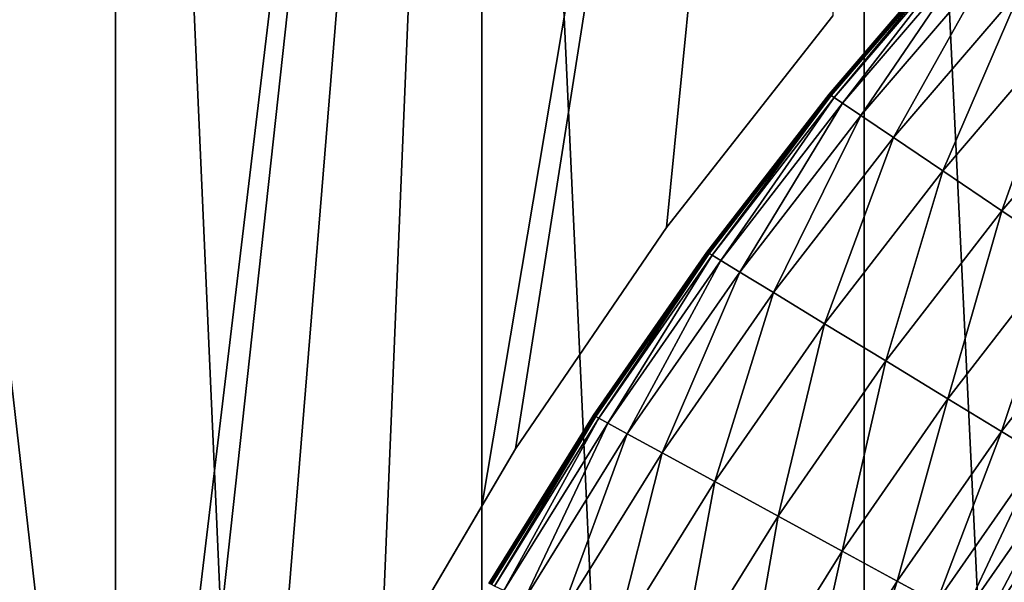
# Model space of a CAD drawing. Extents: x -0.025 to 0.03, y -0.22 to 0.
# Drawn here: x -0.013 to -0.01, y -0.2 to -0.198 of the extents above; entities that cross this region are included whole.
import ezdxf

# ---------------------------------------------------------------- set-up
doc = ezdxf.new("R2010")
doc.units = 0
doc.header["$MEASUREMENT"] = 0
doc.layers.get('0').update_dxf_attribs({"linetype": 'CONTINUOUS'})

msp = doc.modelspace()

# ---------------------------------------------------------------- linework, layer by layer
for points in [[(-0.0134546, -0.1930881, -0.0150673), (-0.0124224, -0.1930881, -0.0159144), (-0.0124224, -0.2021784, -0.0159144)], [(-0.0134546, -0.1930881, -0.0150673), (-0.0124224, -0.2021784, -0.0159144), (-0.0125311, -0.2025051, -0.0158252)], [(-0.0134546, -0.1930881, -0.0150673), (-0.0125311, -0.2025051, -0.0158252), (-0.0127236, -0.2032576, -0.0156672)], [(-0.0124224, -0.2176416, 0.0164647), (-0.0124224, -0.1930881, 0.0164647), (-0.0134546, -0.1930881, 0.0156176)], [(-0.0124224, -0.2176416, 0.0164647), (-0.0134546, -0.1930881, 0.0156176), (-0.0134546, -0.2176416, 0.0156176)], [(-0.0113369, -0.2176416, 0.0172425), (-0.0113369, -0.1930881, 0.0172425), (-0.0124224, -0.1930881, 0.0164647)], [(-0.0113369, -0.2176416, 0.0172425), (-0.0124224, -0.1930881, 0.0164647), (-0.0124224, -0.2176416, 0.0164647)], [(-0.0124224, -0.2021784, -0.0159144), (-0.0124224, -0.1930881, -0.0159144), (-0.0113369, -0.1930881, -0.0166922)], [(-0.012285, -0.2017657, -0.0160128), (-0.0124224, -0.2021784, -0.0159144), (-0.0113369, -0.1930881, -0.0166922)], [(-0.0113369, -0.1930881, -0.0166922), (-0.0119864, -0.2010426, -0.0162268), (-0.012285, -0.2017657, -0.0160128)], [(-0.0113369, -0.1930881, -0.0166922), (-0.0116365, -0.2003388, -0.0164775), (-0.0119864, -0.2010426, -0.0162268)], [(-0.0113369, -0.1930881, -0.0166922), (-0.0113369, -0.1998278, -0.0166922), (-0.0116365, -0.2003388, -0.0164775)], [(-0.0102029, -0.2176416, 0.0179477), (-0.0102029, -0.1930881, 0.0179477), (-0.0113369, -0.1930881, 0.0172425)], [(-0.0102029, -0.2176416, 0.0179477), (-0.0113369, -0.1930881, 0.0172425), (-0.0113369, -0.2176416, 0.0172425)], [(-0.0113369, -0.1998278, -0.0166922), (-0.0113369, -0.1930881, -0.0166922), (-0.0102029, -0.1930881, -0.0173974)], [(-0.0112369, -0.1996573, -0.0167544), (-0.0113369, -0.1998278, -0.0166922), (-0.0102029, -0.1930881, -0.0173974)], [(-0.0102029, -0.1930881, -0.0173974), (-0.0107893, -0.1990011, -0.0170328), (-0.0112369, -0.1996573, -0.0167544)], [(-0.0102029, -0.1930881, -0.0173974), (-0.0102955, -0.1983731, -0.0173399), (-0.0107893, -0.1990011, -0.0170328)], [(-0.0090252, -0.2176416, 0.0185772), (-0.0090253, -0.1930881, 0.0185772), (-0.0102029, -0.1930881, 0.0179477)], [(-0.0090252, -0.2176416, 0.0185772), (-0.0102029, -0.1930881, 0.0179477), (-0.0102029, -0.2176416, 0.0179477)], [(-0.0103072, -0.198605, -0.0153027), (-0.0103072, -0.198605, -0.013803), (-0.0099203, -0.1981532, -0.013803)], [(-0.0103072, -0.198605, -0.0153027), (-0.0099203, -0.1981532, -0.013803), (-0.0099203, -0.1981532, -0.0153027)], [(-0.0103072, -0.198605, -0.013803), (-0.0103072, -0.198605, -0.0122056), (-0.0099203, -0.1981532, -0.0122056)], [(-0.0103072, -0.198605, -0.013803), (-0.0099203, -0.1981532, -0.0122056), (-0.0099203, -0.1981532, -0.013803)], [(-0.0103072, -0.198605, -0.0166556), (-0.0103072, -0.198605, -0.0153027), (-0.0099203, -0.1981532, -0.0153027)], [(-0.0103072, -0.198605, -0.0166556), (-0.0099203, -0.1981532, -0.0153027), (-0.0099203, -0.1981532, -0.0166556)], [(-0.0103072, -0.198605, -0.0122056), (-0.0103072, -0.198605, -0.0105592), (-0.0099203, -0.1981532, -0.0105592)], [(-0.0103072, -0.198605, -0.0122056), (-0.0099203, -0.1981532, -0.0105592), (-0.0099203, -0.1981532, -0.0122056)], [(-0.0103071, -0.1986051, -0.0178203), (-0.0103072, -0.198605, -0.0166556), (-0.0099203, -0.1981532, -0.0166556)], [(-0.0103071, -0.1986051, -0.0178203), (-0.0099203, -0.1981532, -0.0166556), (-0.0099202, -0.1981533, -0.0178203)], [(-0.0103064, -0.1986056, -0.0187852), (-0.0103071, -0.1986051, -0.0178203), (-0.0099202, -0.1981533, -0.0178203)], [(-0.0103064, -0.1986056, -0.0187852), (-0.0099202, -0.1981533, -0.0178203), (-0.0099195, -0.1981538, -0.0187852)], [(-0.0103043, -0.198607, -0.0195461), (-0.0103064, -0.1986056, -0.0187852), (-0.0099195, -0.1981538, -0.0187852)], [(-0.0103043, -0.198607, -0.0195461), (-0.0099195, -0.1981538, -0.0187852), (-0.0099175, -0.1981553, -0.0195461)], [(-0.0103004, -0.1986097, -0.020099), (-0.0103043, -0.198607, -0.0195461), (-0.0099175, -0.1981553, -0.0195461)], [(-0.0103004, -0.1986097, -0.020099), (-0.0099175, -0.1981553, -0.0195461), (-0.0099137, -0.1981581, -0.020099)], [(-0.0102917, -0.1986155, -0.0204509), (-0.0103004, -0.1986097, -0.020099), (-0.0099137, -0.1981581, -0.020099)], [(-0.0102917, -0.1986155, -0.0204509), (-0.0099137, -0.1981581, -0.020099), (-0.0099054, -0.1981643, -0.0204509)], [(-0.0102671, -0.1986321, -0.0206536), (-0.0102917, -0.1986155, -0.0204509), (-0.0099054, -0.1981643, -0.0204509)], [(-0.0102671, -0.1986321, -0.0206536), (-0.0099054, -0.1981643, -0.0204509), (-0.0098817, -0.198182, -0.0206536)], [(-0.0102131, -0.1986686, -0.0207701), (-0.0102671, -0.1986321, -0.0206536), (-0.0098817, -0.198182, -0.0206536)], [(-0.0102131, -0.1986686, -0.0207701), (-0.0098817, -0.198182, -0.0206536), (-0.0098298, -0.1982209, -0.0207701)], [(-0.0101163, -0.198734, -0.0208635), (-0.0102131, -0.1986686, -0.0207701), (-0.0098298, -0.1982209, -0.0207701)], [(-0.0101163, -0.198734, -0.0208635), (-0.0098298, -0.1982209, -0.0207701), (-0.0097366, -0.1982906, -0.0208635)], [(-0.0099701, -0.1988329, -0.0209829), (-0.0101163, -0.198734, -0.0208635), (-0.0097366, -0.1982906, -0.0208635)], [(-0.0099701, -0.1988329, -0.0209829), (-0.0097366, -0.1982906, -0.0208635), (-0.0095958, -0.1983959, -0.0209829)], [(-0.0102955, -0.1983731, -0.0173399), (-0.0102955, -0.1983731, -0.0101892), (-0.0107893, -0.1990011, -0.0101892)], [(-0.0102955, -0.1983731, -0.0173399), (-0.0107893, -0.1990011, -0.0101892), (-0.0107893, -0.1990011, -0.0170328)], [(-0.0097945, -0.1989516, -0.0211215), (-0.0099701, -0.1988329, -0.0209829), (-0.0095958, -0.1983959, -0.0209829)], [(-0.0097945, -0.1989516, -0.0211215), (-0.0095958, -0.1983959, -0.0209829), (-0.0094269, -0.1985223, -0.0211215)], [(-0.0096167, -0.1990718, -0.0212585), (-0.0097945, -0.1989516, -0.0211215), (-0.0094269, -0.1985223, -0.0211215)], [(-0.0106693, -0.1990736, -0.0166556), (-0.0106693, -0.1990736, -0.0153027), (-0.0103072, -0.198605, -0.0153027)], [(-0.0106693, -0.1990736, -0.0166556), (-0.0103072, -0.198605, -0.0153027), (-0.0103072, -0.198605, -0.0166556)], [(-0.0106693, -0.1990736, -0.0122056), (-0.0106693, -0.1990736, -0.0105592), (-0.0103072, -0.198605, -0.0105592)], [(-0.0106693, -0.1990736, -0.0122056), (-0.0103072, -0.198605, -0.0105592), (-0.0103072, -0.198605, -0.0122056)], [(-0.0106693, -0.1990736, -0.013803), (-0.0106693, -0.1990736, -0.0122056), (-0.0103072, -0.198605, -0.0122056)], [(-0.0106693, -0.1990736, -0.013803), (-0.0103072, -0.198605, -0.0122056), (-0.0103072, -0.198605, -0.013803)], [(-0.0106693, -0.1990736, -0.0153027), (-0.0106693, -0.1990736, -0.013803), (-0.0103072, -0.198605, -0.013803)], [(-0.0106693, -0.1990736, -0.0153027), (-0.0103072, -0.198605, -0.013803), (-0.0103072, -0.198605, -0.0153027)], [(-0.0106692, -0.1990737, -0.0178203), (-0.0106693, -0.1990736, -0.0166556), (-0.0103072, -0.198605, -0.0166556)], [(-0.0106692, -0.1990737, -0.0178203), (-0.0103072, -0.198605, -0.0166556), (-0.0103071, -0.1986051, -0.0178203)], [(-0.0106684, -0.1990741, -0.0187852), (-0.0106692, -0.1990737, -0.0178203), (-0.0103071, -0.1986051, -0.0178203)], [(-0.0106684, -0.1990741, -0.0187852), (-0.0103071, -0.1986051, -0.0178203), (-0.0103064, -0.1986056, -0.0187852)], [(-0.0106663, -0.1990754, -0.0195461), (-0.0106684, -0.1990741, -0.0187852), (-0.0103064, -0.1986056, -0.0187852)], [(-0.0106663, -0.1990754, -0.0195461), (-0.0103064, -0.1986056, -0.0187852), (-0.0103043, -0.198607, -0.0195461)], [(-0.0106622, -0.1990779, -0.020099), (-0.0106663, -0.1990754, -0.0195461), (-0.0103043, -0.198607, -0.0195461)], [(-0.0106622, -0.1990779, -0.020099), (-0.0103043, -0.198607, -0.0195461), (-0.0103004, -0.1986097, -0.020099)], [(-0.0106533, -0.1990834, -0.0204509), (-0.0106622, -0.1990779, -0.020099), (-0.0103004, -0.1986097, -0.020099)], [(-0.0106533, -0.1990834, -0.0204509), (-0.0103004, -0.1986097, -0.020099), (-0.0102917, -0.1986155, -0.0204509)], [(-0.0106278, -0.1990989, -0.0206536), (-0.0106533, -0.1990834, -0.0204509), (-0.0102917, -0.1986155, -0.0204509)], [(-0.0106278, -0.1990989, -0.0206536), (-0.0102917, -0.1986155, -0.0204509), (-0.0102671, -0.1986321, -0.0206536)], [(-0.0105719, -0.1991329, -0.0207701), (-0.0106278, -0.1990989, -0.0206536), (-0.0102671, -0.1986321, -0.0206536)], [(-0.0105719, -0.1991329, -0.0207701), (-0.0102671, -0.1986321, -0.0206536), (-0.0102131, -0.1986686, -0.0207701)], [(-0.0104717, -0.1991939, -0.0208635), (-0.0105719, -0.1991329, -0.0207701), (-0.0102131, -0.1986686, -0.0207701)], [(-0.0104717, -0.1991939, -0.0208635), (-0.0102131, -0.1986686, -0.0207701), (-0.0101163, -0.198734, -0.0208635)], [(-0.0103203, -0.1992862, -0.0209829), (-0.0104717, -0.1991939, -0.0208635), (-0.0101163, -0.198734, -0.0208635)], [(-0.0103203, -0.1992862, -0.0209829), (-0.0101163, -0.198734, -0.0208635), (-0.0099701, -0.1988329, -0.0209829)], [(-0.0101386, -0.1993968, -0.0211215), (-0.0103203, -0.1992862, -0.0209829), (-0.0099701, -0.1988329, -0.0209829)], [(-0.0101386, -0.1993968, -0.0211215), (-0.0099701, -0.1988329, -0.0209829), (-0.0097945, -0.1989516, -0.0211215)], [(-0.0099545, -0.1995089, -0.0212585), (-0.0101386, -0.1993968, -0.0211215), (-0.0097945, -0.1989516, -0.0211215)], [(-0.0099545, -0.1995089, -0.0212585), (-0.0097945, -0.1989516, -0.0211215), (-0.0096167, -0.1990718, -0.0212585)], [(-0.0107893, -0.1990011, -0.0170328), (-0.0107893, -0.1990011, -0.0101892), (-0.0112369, -0.1996573, -0.0101892)], [(-0.0107893, -0.1990011, -0.0170328), (-0.0112369, -0.1996573, -0.0101892), (-0.0112369, -0.1996573, -0.0167544)], [(-0.0110057, -0.1995578, -0.0166556), (-0.0110057, -0.1995578, -0.0153027), (-0.0106693, -0.1990736, -0.0153027)], [(-0.0110057, -0.1995578, -0.0166556), (-0.0106693, -0.1990736, -0.0153027), (-0.0106693, -0.1990736, -0.0166556)], [(-0.0110057, -0.1995578, -0.0153027), (-0.0110057, -0.1995578, -0.013803), (-0.0106693, -0.1990736, -0.013803)], [(-0.0110057, -0.1995578, -0.0153027), (-0.0106693, -0.1990736, -0.013803), (-0.0106693, -0.1990736, -0.0153027)], [(-0.0110057, -0.1995578, -0.013803), (-0.0110057, -0.1995578, -0.0122056), (-0.0106693, -0.1990736, -0.0122056)], [(-0.0110057, -0.1995578, -0.013803), (-0.0106693, -0.1990736, -0.0122056), (-0.0106693, -0.1990736, -0.013803)], [(-0.0110057, -0.1995578, -0.0122056), (-0.0110057, -0.1995578, -0.0105592), (-0.0106693, -0.1990736, -0.0105592)], [(-0.0110057, -0.1995578, -0.0122056), (-0.0106693, -0.1990736, -0.0105592), (-0.0106693, -0.1990736, -0.0122056)], [(-0.0110056, -0.1995579, -0.0178203), (-0.0110057, -0.1995578, -0.0166556), (-0.0106693, -0.1990736, -0.0166556)], [(-0.0110056, -0.1995579, -0.0178203), (-0.0106693, -0.1990736, -0.0166556), (-0.0106692, -0.1990737, -0.0178203)], [(-0.0110048, -0.1995583, -0.0187852), (-0.0110056, -0.1995579, -0.0178203), (-0.0106692, -0.1990737, -0.0178203)], [(-0.0110048, -0.1995583, -0.0187852), (-0.0106692, -0.1990737, -0.0178203), (-0.0106684, -0.1990741, -0.0187852)], [(-0.0110026, -0.1995595, -0.0195461), (-0.0110048, -0.1995583, -0.0187852), (-0.0106684, -0.1990741, -0.0187852)], [(-0.0110026, -0.1995595, -0.0195461), (-0.0106684, -0.1990741, -0.0187852), (-0.0106663, -0.1990754, -0.0195461)], [(-0.0109984, -0.1995618, -0.020099), (-0.0110026, -0.1995595, -0.0195461), (-0.0106663, -0.1990754, -0.0195461)], [(-0.0109984, -0.1995618, -0.020099), (-0.0106663, -0.1990754, -0.0195461), (-0.0106622, -0.1990779, -0.020099)], [(-0.0109892, -0.1995669, -0.0204509), (-0.0109984, -0.1995618, -0.020099), (-0.0106622, -0.1990779, -0.020099)], [(-0.0109892, -0.1995669, -0.0204509), (-0.0106622, -0.1990779, -0.020099), (-0.0106533, -0.1990834, -0.0204509)], [(-0.0109629, -0.1995812, -0.0206536), (-0.0109892, -0.1995669, -0.0204509), (-0.0106533, -0.1990834, -0.0204509)], [(-0.0109629, -0.1995812, -0.0206536), (-0.0106533, -0.1990834, -0.0204509), (-0.0106278, -0.1990989, -0.0206536)], [(-0.0097959, -0.1996055, -0.0213731), (-0.0099545, -0.1995089, -0.0212585), (-0.0096167, -0.1990718, -0.0212585)], [(-0.0097959, -0.1996055, -0.0213731), (-0.0096167, -0.1990718, -0.0212585), (-0.0094635, -0.1991753, -0.0213731)], [(-0.0109052, -0.1996127, -0.0207701), (-0.0109629, -0.1995812, -0.0206536), (-0.0106278, -0.1990989, -0.0206536)], [(-0.0109052, -0.1996127, -0.0207701), (-0.0106278, -0.1990989, -0.0206536), (-0.0105719, -0.1991329, -0.0207701)], [(-0.0108019, -0.1996692, -0.0208635), (-0.0109052, -0.1996127, -0.0207701), (-0.0105719, -0.1991329, -0.0207701)], [(-0.0108019, -0.1996692, -0.0208635), (-0.0105719, -0.1991329, -0.0207701), (-0.0104717, -0.1991939, -0.0208635)], [(-0.0096833, -0.1996741, -0.0214497), (-0.0097959, -0.1996055, -0.0213731), (-0.0094635, -0.1991753, -0.0213731)], [(-0.0106457, -0.1997545, -0.0209829), (-0.0108019, -0.1996692, -0.0208635), (-0.0104717, -0.1991939, -0.0208635)], [(-0.0106457, -0.1997545, -0.0209829), (-0.0104717, -0.1991939, -0.0208635), (-0.0103203, -0.1992862, -0.0209829)], [(-0.0104582, -0.1998569, -0.0211215), (-0.0106457, -0.1997545, -0.0209829), (-0.0103203, -0.1992862, -0.0209829)], [(-0.0104582, -0.1998569, -0.0211215), (-0.0103203, -0.1992862, -0.0209829), (-0.0101386, -0.1993968, -0.0211215)], [(-0.0102683, -0.1999607, -0.0212585), (-0.0104582, -0.1998569, -0.0211215), (-0.0101386, -0.1993968, -0.0211215)], [(-0.0102683, -0.1999607, -0.0212585), (-0.0101386, -0.1993968, -0.0211215), (-0.0099545, -0.1995089, -0.0212585)], [(-0.0101048, -0.20005, -0.0213731), (-0.0102683, -0.1999607, -0.0212585), (-0.0099545, -0.1995089, -0.0212585)], [(-0.0101048, -0.20005, -0.0213731), (-0.0099545, -0.1995089, -0.0212585), (-0.0097959, -0.1996055, -0.0213731)], [(-0.0113156, -0.2000566, -0.0153027), (-0.0113156, -0.2000566, -0.013803), (-0.0110057, -0.1995578, -0.013803)], [(-0.0113156, -0.2000566, -0.0153027), (-0.0110057, -0.1995578, -0.013803), (-0.0110057, -0.1995578, -0.0153027)], [(-0.0113156, -0.2000566, -0.013803), (-0.0113156, -0.2000566, -0.0122056), (-0.0110057, -0.1995578, -0.0122056)], [(-0.0113156, -0.2000566, -0.013803), (-0.0110057, -0.1995578, -0.0122056), (-0.0110057, -0.1995578, -0.013803)], [(-0.0113156, -0.2000566, -0.0166556), (-0.0113156, -0.2000566, -0.0153027), (-0.0110057, -0.1995578, -0.0153027)], [(-0.0113156, -0.2000566, -0.0166556), (-0.0110057, -0.1995578, -0.0153027), (-0.0110057, -0.1995578, -0.0166556)], [(-0.0113156, -0.2000566, -0.0122056), (-0.0113156, -0.2000566, -0.0105592), (-0.0110057, -0.1995578, -0.0105592)], [(-0.0113156, -0.2000566, -0.0122056), (-0.0110057, -0.1995578, -0.0105592), (-0.0110057, -0.1995578, -0.0122056)], [(-0.0113155, -0.2000566, -0.0178203), (-0.0113156, -0.2000566, -0.0166556), (-0.0110057, -0.1995578, -0.0166556)], [(-0.0113155, -0.2000566, -0.0178203), (-0.0110057, -0.1995578, -0.0166556), (-0.0110056, -0.1995579, -0.0178203)], [(-0.0113147, -0.200057, -0.0187852), (-0.0113155, -0.2000566, -0.0178203), (-0.0110056, -0.1995579, -0.0178203)], [(-0.0113147, -0.200057, -0.0187852), (-0.0110056, -0.1995579, -0.0178203), (-0.0110048, -0.1995583, -0.0187852)], [(-0.0113125, -0.2000581, -0.0195461), (-0.0113147, -0.200057, -0.0187852), (-0.0110048, -0.1995583, -0.0187852)], [(-0.0113125, -0.2000581, -0.0195461), (-0.0110048, -0.1995583, -0.0187852), (-0.0110026, -0.1995595, -0.0195461)], [(-0.0113081, -0.2000602, -0.020099), (-0.0113125, -0.2000581, -0.0195461), (-0.0110026, -0.1995595, -0.0195461)], [(-0.0113081, -0.2000602, -0.020099), (-0.0110026, -0.1995595, -0.0195461), (-0.0109984, -0.1995618, -0.020099)], [(-0.0112986, -0.2000648, -0.0204509), (-0.0113081, -0.2000602, -0.020099), (-0.0109984, -0.1995618, -0.020099)], [(-0.0112986, -0.2000648, -0.0204509), (-0.0109984, -0.1995618, -0.020099), (-0.0109892, -0.1995669, -0.0204509)], [(-0.0112716, -0.200078, -0.0206536), (-0.0112986, -0.2000648, -0.0204509), (-0.0109892, -0.1995669, -0.0204509)], [(-0.0112716, -0.200078, -0.0206536), (-0.0109892, -0.1995669, -0.0204509), (-0.0109629, -0.1995812, -0.0206536)], [(-0.0112123, -0.2001069, -0.0207701), (-0.0112716, -0.200078, -0.0206536), (-0.0109629, -0.1995812, -0.0206536)], [(-0.0112123, -0.2001069, -0.0207701), (-0.0109629, -0.1995812, -0.0206536), (-0.0109052, -0.1996127, -0.0207701)], [(-0.0111061, -0.2001586, -0.0208635), (-0.0112123, -0.2001069, -0.0207701), (-0.0109052, -0.1996127, -0.0207701)], [(-0.0111061, -0.2001586, -0.0208635), (-0.0109052, -0.1996127, -0.0207701), (-0.0108019, -0.1996692, -0.0208635)], [(-0.0099886, -0.2001135, -0.0214497), (-0.0101048, -0.20005, -0.0213731), (-0.0097959, -0.1996055, -0.0213731)], [(-0.0099886, -0.2001135, -0.0214497), (-0.0097959, -0.1996055, -0.0213731), (-0.0096833, -0.1996741, -0.0214497)], [(-0.0112369, -0.1996573, -0.0101892), (-0.0116365, -0.2003388, -0.0101892), (-0.0116365, -0.2003388, -0.0164775)], [(-0.0112369, -0.1996573, -0.0101892), (-0.0116365, -0.2003388, -0.0164775), (-0.0113369, -0.1998278, -0.0166922)], [(-0.0113369, -0.1998278, -0.0166922), (-0.0112369, -0.1996573, -0.0167544), (-0.0112369, -0.1996573, -0.0101892)], [(-0.0109455, -0.2002369, -0.0209829), (-0.0111061, -0.2001586, -0.0208635), (-0.0108019, -0.1996692, -0.0208635)], [(-0.0109455, -0.2002369, -0.0209829), (-0.0108019, -0.1996692, -0.0208635), (-0.0106457, -0.1997545, -0.0209829)], [(-0.0099102, -0.2001564, -0.0214933), (-0.0099886, -0.2001135, -0.0214497), (-0.0096833, -0.1996741, -0.0214497)], [(-0.0099102, -0.2001564, -0.0214933), (-0.0096833, -0.1996741, -0.0214497), (-0.0096073, -0.1997204, -0.0214933)], [(-0.0098521, -0.2001881, -0.0215141), (-0.0099102, -0.2001564, -0.0214933), (-0.0096073, -0.1997204, -0.0214933)], [(-0.0098521, -0.2001881, -0.0215141), (-0.0096073, -0.1997204, -0.0214933), (-0.009551, -0.1997547, -0.0215141)], [(-0.0107527, -0.2003308, -0.0211215), (-0.0109455, -0.2002369, -0.0209829), (-0.0106457, -0.1997545, -0.0209829)], [(-0.0107527, -0.2003308, -0.0211215), (-0.0106457, -0.1997545, -0.0209829), (-0.0104582, -0.1998569, -0.0211215)], [(-0.009797, -0.2002182, -0.0215222), (-0.0098521, -0.2001881, -0.0215141), (-0.009551, -0.1997547, -0.0215141)], [(-0.009797, -0.2002182, -0.0215222), (-0.009551, -0.1997547, -0.0215141), (-0.0094976, -0.1997872, -0.0215222)], [(-0.009731, -0.2002543, -0.0215261), (-0.009797, -0.2002182, -0.0215222), (-0.0094976, -0.1997872, -0.0215222)], [(-0.0105575, -0.2004259, -0.0212585), (-0.0107527, -0.2003308, -0.0211215), (-0.0104582, -0.1998569, -0.0211215)], [(-0.0105575, -0.2004259, -0.0212585), (-0.0104582, -0.1998569, -0.0211215), (-0.0102683, -0.1999607, -0.0212585)], [(-0.0103893, -0.2005079, -0.0213731), (-0.0105575, -0.2004259, -0.0212585), (-0.0102683, -0.1999607, -0.0212585)], [(-0.0103893, -0.2005079, -0.0213731), (-0.0102683, -0.1999607, -0.0212585), (-0.0101048, -0.20005, -0.0213731)], [(-0.0102698, -0.2005661, -0.0214497), (-0.0103893, -0.2005079, -0.0213731), (-0.0101048, -0.20005, -0.0213731)], [(-0.0102698, -0.2005661, -0.0214497), (-0.0101048, -0.20005, -0.0213731), (-0.0099886, -0.2001135, -0.0214497)]]:
    msp.add_3dface(points)

doc.saveas('drawing.dxf')
